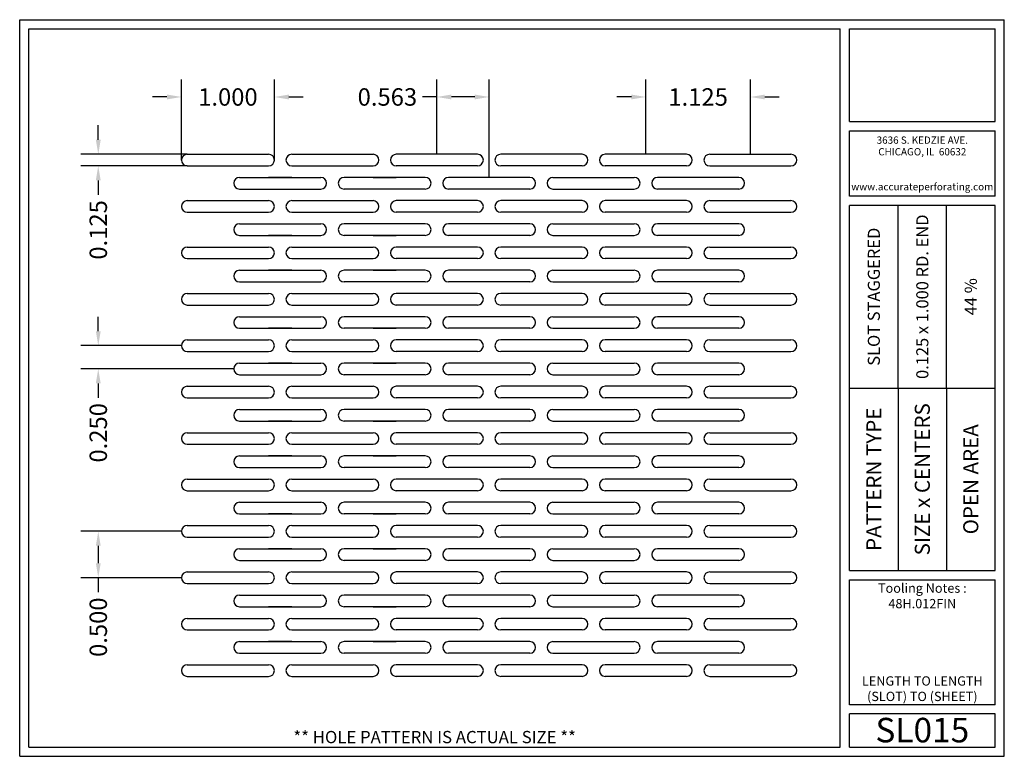
# Model space of a CAD drawing. Units: inches. Extents: x 0 to 10.6, y 0 to 7.9.
import ezdxf
from ezdxf.enums import TextEntityAlignment as Align

# ---------------------------------------------------------------- set-up
doc = ezdxf.new("R2010")
doc.units = ezdxf.units.IN
doc.header["$MEASUREMENT"] = 0
doc.styles.add('style1', font='arial.ttf')
doc.dimstyles.get("Standard").update_dxf_attribs({"dimtxt": 0.188, "dimasz": 0.156, "dimexe": 0.188, "dimexo": 0, "dimgap": 0.06, "dimtad": 0, "dimdec": 3, "dimzin": 0, "dimdsep": 46, "dimtxsty": 'style1', "dimcen": 0, "dimadec": 0, "dimazin": 0, "dimtfac": 1, "dimtdec": 3, "dimtofl": 0, "dimtmove": 0, "dimatfit": 3, "dimfxl": 0.25, "dimtolj": 1, "dimtzin": 0, "dimarcsym": 0})

# ---------------------------------------------------------------- blocks, each defined once
blk = doc.blocks.new('*D0')
at = {"color": 0, "lineweight": -2, "transparency": 16777216}
for p, q in [((0.846, 6.642), (0.846, 6.798)), ((1.805, 6.486), (0.658, 6.486)), ((1.805, 6.361), (0.658, 6.361)), ((0.846, 6.205), (0.846, 6.049))]:
    blk.add_line(p, q, dxfattribs=at)
at = {"color": 0, "transparency": 16777216}
for points in [[(0.82, 6.642), (0.872, 6.642), (0.846, 6.486)], [(0.82, 6.205), (0.872, 6.205), (0.846, 6.361)]]:
    blk.add_solid(points, dxfattribs=at)
at = {"color": 0, "transparency": 16777216, "insert": (0.846, 5.671), "char_height": 0.188, "attachment_point": 5, "rotation": 90, "style": 'style1'}
blk.add_mtext('\\A1;0.125', dxfattribs=at)
blk = doc.blocks.new('*D1')
at = {"color": 0, "lineweight": -2, "transparency": 16777216}
for p, q in [((1.742, 6.424), (1.742, 7.291)), ((2.742, 6.424), (2.742, 7.291)), ((1.586, 7.103), (1.43, 7.103)), ((2.898, 7.103), (3.054, 7.103))]:
    blk.add_line(p, q, dxfattribs=at)
at = {"color": 0, "transparency": 16777216}
for points in [[(1.586, 7.129), (1.586, 7.077), (1.742, 7.103)], [(2.898, 7.129), (2.898, 7.077), (2.742, 7.103)]]:
    blk.add_solid(points, dxfattribs=at)
at = {"color": 0, "transparency": 16777216, "insert": (2.242, 7.103), "char_height": 0.188, "attachment_point": 5, "style": 'style1'}
blk.add_mtext('\\A1;1.000', dxfattribs=at)
blk = doc.blocks.new('*D2')
at = {"color": 0, "lineweight": -2, "transparency": 16777216}
for p, q in [((6.742, 6.486), (6.742, 7.291)), ((7.867, 6.486), (7.867, 7.291)), ((6.586, 7.103), (6.43, 7.103)), ((8.023, 7.103), (8.179, 7.103))]:
    blk.add_line(p, q, dxfattribs=at)
at = {"color": 0, "transparency": 16777216}
for points in [[(6.586, 7.129), (6.586, 7.077), (6.742, 7.103)], [(8.023, 7.129), (8.023, 7.077), (7.867, 7.103)]]:
    blk.add_solid(points, dxfattribs=at)
at = {"color": 0, "transparency": 16777216, "insert": (7.305, 7.103), "char_height": 0.188, "attachment_point": 5, "style": 'style1'}
blk.add_mtext('\\A1;1.125', dxfattribs=at)
blk = doc.blocks.new('*D3')
at = {"color": 0, "lineweight": -2, "transparency": 16777216}
for p, q in [((4.492, 6.486), (4.492, 7.291)), ((5.055, 6.236), (5.055, 7.291)), ((4.492, 7.103), (4.336, 7.103)), ((4.899, 7.103), (4.648, 7.103))]:
    blk.add_line(p, q, dxfattribs=at)
at = {"color": 0, "transparency": 16777216}
for points in [[(4.648, 7.129), (4.648, 7.077), (4.492, 7.103)], [(4.899, 7.129), (4.899, 7.077), (5.055, 7.103)]]:
    blk.add_solid(points, dxfattribs=at)
at = {"color": 0, "transparency": 16777216, "insert": (3.959, 7.103), "char_height": 0.188, "attachment_point": 5, "style": 'style1'}
blk.add_mtext('\\A1;0.563', dxfattribs=at)
blk = doc.blocks.new('*D4')
at = {"color": 0, "lineweight": -2, "transparency": 16777216}
for p, q in [((0.846, 4.58), (0.846, 4.736)), ((1.742, 4.424), (0.658, 4.424)), ((2.305, 4.174), (0.658, 4.174)), ((0.846, 4.018), (0.846, 3.862))]:
    blk.add_line(p, q, dxfattribs=at)
at = {"color": 0, "transparency": 16777216}
for points in [[(0.82, 4.58), (0.872, 4.58), (0.846, 4.424)], [(0.82, 4.018), (0.872, 4.018), (0.846, 4.174)]]:
    blk.add_solid(points, dxfattribs=at)
at = {"color": 0, "transparency": 16777216, "insert": (0.846, 3.485), "char_height": 0.188, "attachment_point": 5, "rotation": 90, "style": 'style1'}
blk.add_mtext('\\A1;0.250', dxfattribs=at)
blk = doc.blocks.new('*D5')
at = {"color": 0, "lineweight": -2, "transparency": 16777216}
for p, q in [((1.742, 2.424), (0.658, 2.424)), ((0.846, 2.268), (0.846, 2.08)), ((1.742, 1.924), (0.658, 1.924)), ((0.846, 1.924), (0.846, 1.768))]:
    blk.add_line(p, q, dxfattribs=at)
at = {"color": 0, "transparency": 16777216}
for points in [[(0.82, 2.268), (0.872, 2.268), (0.846, 2.424)], [(0.82, 2.08), (0.872, 2.08), (0.846, 1.924)]]:
    blk.add_solid(points, dxfattribs=at)
at = {"color": 0, "transparency": 16777216, "insert": (0.846, 1.391), "char_height": 0.188, "attachment_point": 5, "rotation": 90, "style": 'style1'}
blk.add_mtext('\\A1;0.500', dxfattribs=at)

msp = doc.modelspace()

# ---------------------------------------------------------------- linework, layer by layer
for p, q in [((0, 0), (0, 7.9357)), ((0, 7.9357), (10.6015, 7.9357)), ((10.6015, 0), (10.6015, 7.9357)), ((0.1, 7.8357), (8.8357, 7.8357)), ((0.1, 0.1), (0.1, 7.8357)), ((8.8357, 0.1), (8.8357, 7.8357)), ((8.9357, 7.8357), (10.5015, 7.8357)), ((8.9357, 6.8398), (8.9357, 7.8357)), ((10.5015, 6.8398), (10.5015, 7.8357)), ((8.9357, 6.8398), (10.5015, 6.8398)), ((8.9357, 6.7398), (10.5015, 6.7398)), ((8.9357, 6.0347), (8.9357, 6.7398)), ((10.5015, 6.0347), (10.5015, 6.7398)), ((1.8047, 6.4863), (2.6797, 6.4863)), ((2.9297, 6.4863), (3.8047, 6.4863)), ((4.9297, 6.4863), (4.0547, 6.4863)), ((6.0547, 6.4863), (5.1797, 6.4863)), ((7.1797, 6.4863), (6.3047, 6.4863)), ((7.4297, 6.4863), (8.3047, 6.4863)), ((1.8047, 6.3613), (2.6797, 6.3613)), ((2.9297, 6.3613), (3.8047, 6.3613)), ((4.9297, 6.3613), (4.0547, 6.3613)), ((6.0547, 6.3613), (5.1797, 6.3613)), ((7.1797, 6.3613), (6.3047, 6.3613)), ((7.4297, 6.3613), (8.3047, 6.3613)), ((2.3672, 6.2363), (3.2422, 6.2363)), ((2.9297, 6.2363), (2.6797, 6.2363)), ((4.3672, 6.2363), (3.4922, 6.2363)), ((3.8047, 6.2363), (4.0547, 6.2363)), ((5.4922, 6.2363), (4.6172, 6.2363)), ((5.7422, 6.2363), (6.6172, 6.2363)), ((7.7422, 6.2363), (6.8672, 6.2363)), ((2.3672, 6.1113), (3.2422, 6.1113)), ((4.3672, 6.1113), (3.4922, 6.1113)), ((5.4922, 6.1113), (4.6172, 6.1113)), ((5.7422, 6.1113), (6.6172, 6.1113)), ((7.7422, 6.1113), (6.8672, 6.1113)), ((1.8047, 5.9863), (2.6797, 5.9863)), ((2.9297, 5.9863), (3.8047, 5.9863)), ((4.9297, 5.9863), (4.0547, 5.9863)), ((6.0547, 5.9863), (5.1797, 5.9863)), ((7.1797, 5.9863), (6.3047, 5.9863)), ((7.4297, 5.9863), (8.3047, 5.9863)), ((10.5015, 6.0347), (8.9357, 6.0347)), ((1.8047, 5.8613), (2.6797, 5.8613)), ((2.9297, 5.8613), (3.8047, 5.8613)), ((4.9297, 5.8613), (4.0547, 5.8613)), ((6.0547, 5.8613), (5.1797, 5.8613)), ((7.1797, 5.8613), (6.3047, 5.8613)), ((7.4297, 5.8613), (8.3047, 5.8613)), ((10.5015, 5.9347), (8.9357, 5.9347)), ((8.9357, 2.001), (8.9357, 5.9347)), ((9.4576, 3.9678), (9.4576, 5.9347)), ((9.9796, 3.9678), (9.9796, 5.9347)), ((10.5015, 2.001), (10.5015, 5.9347)), ((2.3672, 5.7363), (3.2422, 5.7363)), ((4.3672, 5.7363), (3.4922, 5.7363)), ((5.4922, 5.7363), (4.6172, 5.7363)), ((5.7422, 5.7363), (6.6172, 5.7363)), ((7.7422, 5.7363), (6.8672, 5.7363)), ((2.3672, 5.6113), (3.2422, 5.6113)), ((2.9297, 5.6113), (2.6797, 5.6113)), ((4.3672, 5.6113), (3.4922, 5.6113)), ((3.8047, 5.6113), (4.0547, 5.6113)), ((5.4922, 5.6113), (4.6172, 5.6113)), ((5.7422, 5.6113), (6.6172, 5.6113)), ((7.7422, 5.6113), (6.8672, 5.6113)), ((1.8047, 5.4863), (2.6797, 5.4863)), ((2.9297, 5.4863), (3.8047, 5.4863)), ((4.9297, 5.4863), (4.0547, 5.4863)), ((6.0547, 5.4863), (5.1797, 5.4863)), ((7.1797, 5.4863), (6.3047, 5.4863)), ((7.4297, 5.4863), (8.3047, 5.4863)), ((1.8047, 5.3613), (2.6797, 5.3613)), ((2.9297, 5.3613), (3.8047, 5.3613)), ((4.9297, 5.3613), (4.0547, 5.3613)), ((6.0547, 5.3613), (5.1797, 5.3613)), ((7.1797, 5.3613), (6.3047, 5.3613)), ((7.4297, 5.3613), (8.3047, 5.3613)), ((2.3672, 5.2363), (3.2422, 5.2363)), ((2.9297, 5.2363), (2.6797, 5.2363)), ((4.3672, 5.2363), (3.4922, 5.2363)), ((3.8047, 5.2363), (4.0547, 5.2363)), ((5.4922, 5.2363), (4.6172, 5.2363)), ((5.7422, 5.2363), (6.6172, 5.2363)), ((7.7422, 5.2363), (6.8672, 5.2363)), ((2.3672, 5.1113), (3.2422, 5.1113)), ((4.3672, 5.1113), (3.4922, 5.1113)), ((5.4922, 5.1113), (4.6172, 5.1113)), ((5.7422, 5.1113), (6.6172, 5.1113)), ((7.7422, 5.1113), (6.8672, 5.1113)), ((1.8047, 4.9863), (2.6797, 4.9863)), ((2.9297, 4.9863), (3.8047, 4.9863)), ((4.9297, 4.9863), (4.0547, 4.9863)), ((6.0547, 4.9863), (5.1797, 4.9863)), ((7.1797, 4.9863), (6.3047, 4.9863)), ((7.4297, 4.9863), (8.3047, 4.9863)), ((1.8047, 4.8613), (2.6797, 4.8613)), ((2.9297, 4.8613), (3.8047, 4.8613)), ((4.9297, 4.8613), (4.0547, 4.8613)), ((6.0547, 4.8613), (5.1797, 4.8613)), ((7.1797, 4.8613), (6.3047, 4.8613)), ((7.4297, 4.8613), (8.3047, 4.8613)), ((2.3672, 4.7363), (3.2422, 4.7363)), ((4.3672, 4.7363), (3.4922, 4.7363)), ((5.4922, 4.7363), (4.6172, 4.7363)), ((5.7422, 4.7363), (6.6172, 4.7363)), ((7.7422, 4.7363), (6.8672, 4.7363)), ((2.3672, 4.6113), (3.2422, 4.6113)), ((2.9297, 4.6113), (2.6797, 4.6113)), ((4.3672, 4.6113), (3.4922, 4.6113)), ((3.8047, 4.6113), (4.0547, 4.6113)), ((5.4922, 4.6113), (4.6172, 4.6113)), ((5.7422, 4.6113), (6.6172, 4.6113)), ((7.7422, 4.6113), (6.8672, 4.6113)), ((1.8047, 4.4863), (2.6797, 4.4863)), ((2.9297, 4.4863), (3.8047, 4.4863)), ((4.9297, 4.4863), (4.0547, 4.4863)), ((6.0547, 4.4863), (5.1797, 4.4863)), ((7.1797, 4.4863), (6.3047, 4.4863)), ((7.4297, 4.4863), (8.3047, 4.4863)), ((1.8047, 4.3613), (2.6797, 4.3613)), ((2.9297, 4.3613), (3.8047, 4.3613)), ((4.9297, 4.3613), (4.0547, 4.3613)), ((6.0547, 4.3613), (5.1797, 4.3613)), ((7.1797, 4.3613), (6.3047, 4.3613)), ((7.4297, 4.3613), (8.3047, 4.3613)), ((2.3672, 4.2363), (3.2422, 4.2363)), ((2.9297, 4.2363), (2.6797, 4.2363)), ((4.3672, 4.2363), (3.4922, 4.2363)), ((3.8047, 4.2363), (4.0547, 4.2363)), ((5.4922, 4.2363), (4.6172, 4.2363)), ((5.7422, 4.2363), (6.6172, 4.2363)), ((7.7422, 4.2363), (6.8672, 4.2363)), ((2.3672, 4.1113), (3.2422, 4.1113)), ((4.3672, 4.1113), (3.4922, 4.1113)), ((5.4922, 4.1113), (4.6172, 4.1113)), ((5.7422, 4.1113), (6.6172, 4.1113)), ((7.7422, 4.1113), (6.8672, 4.1113)), ((1.8047, 3.9863), (2.6797, 3.9863)), ((2.9297, 3.9863), (3.8047, 3.9863)), ((4.9297, 3.9863), (4.0547, 3.9863)), ((6.0547, 3.9863), (5.1797, 3.9863)), ((7.1797, 3.9863), (6.3047, 3.9863)), ((7.4297, 3.9863), (8.3047, 3.9863)), ((8.9357, 3.9678), (10.5015, 3.9678)), ((9.4576, 3.9678), (9.4576, 2.001)), ((9.9796, 3.9678), (9.9796, 2.001)), ((1.8047, 3.8613), (2.6797, 3.8613)), ((2.9297, 3.8613), (3.8047, 3.8613)), ((4.9297, 3.8613), (4.0547, 3.8613)), ((6.0547, 3.8613), (5.1797, 3.8613)), ((7.1797, 3.8613), (6.3047, 3.8613)), ((7.4297, 3.8613), (8.3047, 3.8613)), ((2.3672, 3.7363), (3.2422, 3.7363)), ((4.3672, 3.7363), (3.4922, 3.7363)), ((5.4922, 3.7363), (4.6172, 3.7363)), ((5.7422, 3.7363), (6.6172, 3.7363)), ((7.7422, 3.7363), (6.8672, 3.7363)), ((2.3672, 3.6113), (3.2422, 3.6113)), ((2.9297, 3.6113), (2.6797, 3.6113)), ((4.3672, 3.6113), (3.4922, 3.6113)), ((3.8047, 3.6113), (4.0547, 3.6113)), ((5.4922, 3.6113), (4.6172, 3.6113)), ((5.7422, 3.6113), (6.6172, 3.6113)), ((7.7422, 3.6113), (6.8672, 3.6113)), ((1.8047, 3.4863), (2.6797, 3.4863)), ((2.9297, 3.4863), (3.8047, 3.4863)), ((4.9297, 3.4863), (4.0547, 3.4863)), ((6.0547, 3.4863), (5.1797, 3.4863)), ((7.1797, 3.4863), (6.3047, 3.4863)), ((7.4297, 3.4863), (8.3047, 3.4863)), ((1.8047, 3.3613), (2.6797, 3.3613)), ((2.9297, 3.3613), (3.8047, 3.3613)), ((4.9297, 3.3613), (4.0547, 3.3613)), ((6.0547, 3.3613), (5.1797, 3.3613)), ((7.1797, 3.3613), (6.3047, 3.3613)), ((7.4297, 3.3613), (8.3047, 3.3613)), ((2.3672, 3.2363), (3.2422, 3.2363)), ((2.9297, 3.2363), (2.6797, 3.2363)), ((4.3672, 3.2363), (3.4922, 3.2363)), ((3.8047, 3.2363), (4.0547, 3.2363)), ((5.4922, 3.2363), (4.6172, 3.2363)), ((5.7422, 3.2363), (6.6172, 3.2363)), ((7.7422, 3.2363), (6.8672, 3.2363)), ((2.3672, 3.1113), (3.2422, 3.1113)), ((4.3672, 3.1113), (3.4922, 3.1113)), ((5.4922, 3.1113), (4.6172, 3.1113)), ((5.7422, 3.1113), (6.6172, 3.1113)), ((7.7422, 3.1113), (6.8672, 3.1113)), ((1.8047, 2.9863), (2.6797, 2.9863)), ((2.9297, 2.9863), (3.8047, 2.9863)), ((4.9297, 2.9863), (4.0547, 2.9863)), ((6.0547, 2.9863), (5.1797, 2.9863)), ((7.1797, 2.9863), (6.3047, 2.9863)), ((7.4297, 2.9863), (8.3047, 2.9863)), ((1.8047, 2.8613), (2.6797, 2.8613)), ((2.9297, 2.8613), (3.8047, 2.8613)), ((4.9297, 2.8613), (4.0547, 2.8613)), ((6.0547, 2.8613), (5.1797, 2.8613)), ((7.1797, 2.8613), (6.3047, 2.8613)), ((7.4297, 2.8613), (8.3047, 2.8613)), ((2.3672, 2.7363), (3.2422, 2.7363)), ((4.3672, 2.7363), (3.4922, 2.7363)), ((5.4922, 2.7363), (4.6172, 2.7363)), ((5.7422, 2.7363), (6.6172, 2.7363)), ((7.7422, 2.7363), (6.8672, 2.7363)), ((2.3672, 2.6113), (3.2422, 2.6113)), ((2.9297, 2.6113), (2.6797, 2.6113)), ((4.3672, 2.6113), (3.4922, 2.6113)), ((3.8047, 2.6113), (4.0547, 2.6113)), ((5.4922, 2.6113), (4.6172, 2.6113)), ((5.7422, 2.6113), (6.6172, 2.6113)), ((7.7422, 2.6113), (6.8672, 2.6113)), ((1.8047, 2.4863), (2.6797, 2.4863)), ((2.9297, 2.4863), (3.8047, 2.4863)), ((4.9297, 2.4863), (4.0547, 2.4863)), ((6.0547, 2.4863), (5.1797, 2.4863)), ((7.1797, 2.4863), (6.3047, 2.4863)), ((7.4297, 2.4863), (8.3047, 2.4863)), ((1.8047, 2.3613), (2.6797, 2.3613)), ((2.9297, 2.3613), (3.8047, 2.3613)), ((4.9297, 2.3613), (4.0547, 2.3613)), ((6.0547, 2.3613), (5.1797, 2.3613)), ((7.1797, 2.3613), (6.3047, 2.3613)), ((7.4297, 2.3613), (8.3047, 2.3613)), ((2.3672, 2.2363), (3.2422, 2.2363)), ((2.9297, 2.2363), (2.6797, 2.2363)), ((4.3672, 2.2363), (3.4922, 2.2363)), ((3.8047, 2.2363), (4.0547, 2.2363)), ((5.4922, 2.2363), (4.6172, 2.2363)), ((5.7422, 2.2363), (6.6172, 2.2363)), ((7.7422, 2.2363), (6.8672, 2.2363)), ((2.3672, 2.1113), (3.2422, 2.1113)), ((4.3672, 2.1113), (3.4922, 2.1113)), ((5.4922, 2.1113), (4.6172, 2.1113)), ((5.7422, 2.1113), (6.6172, 2.1113)), ((7.7422, 2.1113), (6.8672, 2.1113)), ((1.8047, 1.9863), (2.6797, 1.9863)), ((2.9297, 1.9863), (3.8047, 1.9863)), ((4.9297, 1.9863), (4.0547, 1.9863)), ((6.0547, 1.9863), (5.1797, 1.9863)), ((7.1797, 1.9863), (6.3047, 1.9863)), ((7.4297, 1.9863), (8.3047, 1.9863)), ((8.9357, 2.001), (10.5015, 2.001)), ((1.8047, 1.8613), (2.6797, 1.8613)), ((2.9297, 1.8613), (3.8047, 1.8613)), ((4.9297, 1.8613), (4.0547, 1.8613)), ((6.0547, 1.8613), (5.1797, 1.8613)), ((7.1797, 1.8613), (6.3047, 1.8613)), ((7.4297, 1.8613), (8.3047, 1.8613)), ((8.9357, 1.901), (10.5015, 1.901)), ((8.9357, 0.556), (8.9357, 1.901)), ((10.5015, 0.556), (10.5015, 1.901)), ((2.3672, 1.7363), (3.2422, 1.7363)), ((4.3672, 1.7363), (3.4922, 1.7363)), ((5.4922, 1.7363), (4.6172, 1.7363)), ((5.7422, 1.7363), (6.6172, 1.7363)), ((7.7422, 1.7363), (6.8672, 1.7363)), ((2.3672, 1.6113), (3.2422, 1.6113)), ((2.9297, 1.6113), (2.6797, 1.6113)), ((4.3672, 1.6113), (3.4922, 1.6113)), ((3.8047, 1.6113), (4.0547, 1.6113)), ((5.4922, 1.6113), (4.6172, 1.6113)), ((5.7422, 1.6113), (6.6172, 1.6113)), ((7.7422, 1.6113), (6.8672, 1.6113)), ((1.8047, 1.4863), (2.6797, 1.4863)), ((2.9297, 1.4863), (3.8047, 1.4863)), ((4.9297, 1.4863), (4.0547, 1.4863)), ((6.0547, 1.4863), (5.1797, 1.4863)), ((7.1797, 1.4863), (6.3047, 1.4863)), ((7.4297, 1.4863), (8.3047, 1.4863)), ((1.8047, 1.3613), (2.6797, 1.3613)), ((2.9297, 1.3613), (3.8047, 1.3613)), ((4.9297, 1.3613), (4.0547, 1.3613)), ((6.0547, 1.3613), (5.1797, 1.3613)), ((7.1797, 1.3613), (6.3047, 1.3613)), ((7.4297, 1.3613), (8.3047, 1.3613)), ((2.3672, 1.2363), (3.2422, 1.2363)), ((2.9297, 1.2363), (2.6797, 1.2363)), ((4.3672, 1.2363), (3.4922, 1.2363)), ((3.8047, 1.2363), (4.0547, 1.2363)), ((5.4922, 1.2363), (4.6172, 1.2363)), ((5.7422, 1.2363), (6.6172, 1.2363)), ((7.7422, 1.2363), (6.8672, 1.2363)), ((2.3672, 1.1113), (3.2422, 1.1113)), ((4.3672, 1.1113), (3.4922, 1.1113)), ((5.4922, 1.1113), (4.6172, 1.1113)), ((5.7422, 1.1113), (6.6172, 1.1113)), ((7.7422, 1.1113), (6.8672, 1.1113)), ((1.8047, 0.9863), (2.6797, 0.9863)), ((2.9297, 0.9863), (3.8047, 0.9863)), ((4.9297, 0.9863), (4.0547, 0.9863)), ((6.0547, 0.9863), (5.1797, 0.9863)), ((7.1797, 0.9863), (6.3047, 0.9863)), ((7.4297, 0.9863), (8.3047, 0.9863)), ((1.8047, 0.8613), (2.6797, 0.8613)), ((2.9297, 0.8613), (3.8047, 0.8613)), ((4.9297, 0.8613), (4.0547, 0.8613)), ((6.0547, 0.8613), (5.1797, 0.8613)), ((7.1797, 0.8613), (6.3047, 0.8613)), ((7.4297, 0.8613), (8.3047, 0.8613)), ((10.5015, 0.556), (8.9357, 0.556)), ((8.9357, 0.1), (8.9357, 0.456)), ((10.5015, 0.456), (8.9357, 0.456)), ((10.5015, 0.1), (10.5015, 0.456)), ((0, 0), (10.6015, 0)), ((0.1, 0.1), (8.8357, 0.1)), ((8.9357, 0.1), (10.5015, 0.1)), ((8.9357, 0.1), (10.5015, 0.1))]:
    msp.add_line(p, q)
for centre, start, end in [((1.8047, 6.4238), 90, 270), ((2.6797, 6.4238), 270, 90), ((2.9297, 6.4238), 90, 270), ((3.8047, 6.4238), 270, 90), ((4.0547, 6.4238), 90, 270), ((4.9297, 6.4238), 270, 90), ((5.1797, 6.4238), 90, 270), ((6.0547, 6.4238), 270, 90), ((6.3047, 6.4238), 90, 270), ((7.1797, 6.4238), 270, 90), ((7.4297, 6.4238), 90, 270), ((8.3047, 6.4238), 270, 90), ((2.3672, 6.1738), 90, 270), ((3.2422, 6.1738), 270, 90), ((3.4922, 6.1738), 90, 270), ((4.3672, 6.1738), 270, 90), ((4.6172, 6.1738), 90, 270), ((5.4922, 6.1738), 270, 90), ((5.7422, 6.1738), 90, 270), ((6.6172, 6.1738), 270, 90), ((6.8672, 6.1738), 90, 270), ((7.7422, 6.1738), 270, 90), ((1.8047, 5.9238), 90, 270), ((2.6797, 5.9238), 270, 90), ((2.9297, 5.9238), 90, 270), ((3.8047, 5.9238), 270, 90), ((4.0547, 5.9238), 90, 270), ((4.9297, 5.9238), 270, 90), ((5.1797, 5.9238), 90, 270), ((6.0547, 5.9238), 270, 90), ((6.3047, 5.9238), 90, 270), ((7.1797, 5.9238), 270, 90), ((7.4297, 5.9238), 90, 270), ((8.3047, 5.9238), 270, 90), ((2.3672, 5.6738), 90, 270), ((3.2422, 5.6738), 270, 90), ((3.4922, 5.6738), 90, 270), ((4.3672, 5.6738), 270, 90), ((4.6172, 5.6738), 90, 270), ((5.4922, 5.6738), 270, 90), ((5.7422, 5.6738), 90, 270), ((6.6172, 5.6738), 270, 90), ((6.8672, 5.6738), 90, 270), ((7.7422, 5.6738), 270, 90), ((1.8047, 5.4238), 90, 270), ((2.6797, 5.4238), 270, 90), ((2.9297, 5.4238), 90, 270), ((3.8047, 5.4238), 270, 90), ((4.0547, 5.4238), 90, 270), ((4.9297, 5.4238), 270, 90), ((5.1797, 5.4238), 90, 270), ((6.0547, 5.4238), 270, 90), ((6.3047, 5.4238), 90, 270), ((7.1797, 5.4238), 270, 90), ((7.4297, 5.4238), 90, 270), ((8.3047, 5.4238), 270, 90), ((2.3672, 5.1738), 90, 270), ((3.2422, 5.1738), 270, 90), ((3.4922, 5.1738), 90, 270), ((4.3672, 5.1738), 270, 90), ((4.6172, 5.1738), 90, 270), ((5.4922, 5.1738), 270, 90), ((5.7422, 5.1738), 90, 270), ((6.6172, 5.1738), 270, 90), ((6.8672, 5.1738), 90, 270), ((7.7422, 5.1738), 270, 90), ((1.8047, 4.9238), 90, 270), ((2.6797, 4.9238), 270, 90), ((2.9297, 4.9238), 90, 270), ((3.8047, 4.9238), 270, 90), ((4.0547, 4.9238), 90, 270), ((4.9297, 4.9238), 270, 90), ((5.1797, 4.9238), 90, 270), ((6.0547, 4.9238), 270, 90), ((6.3047, 4.9238), 90, 270), ((7.1797, 4.9238), 270, 90), ((7.4297, 4.9238), 90, 270), ((8.3047, 4.9238), 270, 90), ((2.3672, 4.6738), 90, 270), ((3.2422, 4.6738), 270, 90), ((3.4922, 4.6738), 90, 270), ((4.3672, 4.6738), 270, 90), ((4.6172, 4.6738), 90, 270), ((5.4922, 4.6738), 270, 90), ((5.7422, 4.6738), 90, 270), ((6.6172, 4.6738), 270, 90), ((6.8672, 4.6738), 90, 270), ((7.7422, 4.6738), 270, 90), ((1.8047, 4.4238), 90, 270), ((2.6797, 4.4238), 270, 90), ((2.9297, 4.4238), 90, 270), ((3.8047, 4.4238), 270, 90), ((4.0547, 4.4238), 90, 270), ((4.9297, 4.4238), 270, 90), ((5.1797, 4.4238), 90, 270), ((6.0547, 4.4238), 270, 90), ((6.3047, 4.4238), 90, 270), ((7.1797, 4.4238), 270, 90), ((7.4297, 4.4238), 90, 270), ((8.3047, 4.4238), 270, 90), ((2.3672, 4.1738), 90, 270), ((3.2422, 4.1738), 270, 90), ((3.4922, 4.1738), 90, 270), ((4.3672, 4.1738), 270, 90), ((4.6172, 4.1738), 90, 270), ((5.4922, 4.1738), 270, 90), ((5.7422, 4.1738), 90, 270), ((6.6172, 4.1738), 270, 90), ((6.8672, 4.1738), 90, 270), ((7.7422, 4.1738), 270, 90), ((1.8047, 3.9238), 90, 270), ((2.6797, 3.9238), 270, 90), ((2.9297, 3.9238), 90, 270), ((3.8047, 3.9238), 270, 90), ((4.0547, 3.9238), 90, 270), ((4.9297, 3.9238), 270, 90), ((5.1797, 3.9238), 90, 270), ((6.0547, 3.9238), 270, 90), ((6.3047, 3.9238), 90, 270), ((7.1797, 3.9238), 270, 90), ((7.4297, 3.9238), 90, 270), ((8.3047, 3.9238), 270, 90), ((2.3672, 3.6738), 90, 270), ((3.2422, 3.6738), 270, 90), ((3.4922, 3.6738), 90, 270), ((4.3672, 3.6738), 270, 90), ((4.6172, 3.6738), 90, 270), ((5.4922, 3.6738), 270, 90), ((5.7422, 3.6738), 90, 270), ((6.6172, 3.6738), 270, 90), ((6.8672, 3.6738), 90, 270), ((7.7422, 3.6738), 270, 90), ((1.8047, 3.4238), 90, 270), ((2.6797, 3.4238), 270, 90), ((2.9297, 3.4238), 90, 270), ((3.8047, 3.4238), 270, 90), ((4.0547, 3.4238), 90, 270), ((4.9297, 3.4238), 270, 90), ((5.1797, 3.4238), 90, 270), ((6.0547, 3.4238), 270, 90), ((6.3047, 3.4238), 90, 270), ((7.1797, 3.4238), 270, 90), ((7.4297, 3.4238), 90, 270), ((8.3047, 3.4238), 270, 90), ((2.3672, 3.1738), 90, 270), ((3.2422, 3.1738), 270, 90), ((3.4922, 3.1738), 90, 270), ((4.3672, 3.1738), 270, 90), ((4.6172, 3.1738), 90, 270), ((5.4922, 3.1738), 270, 90), ((5.7422, 3.1738), 90, 270), ((6.6172, 3.1738), 270, 90), ((6.8672, 3.1738), 90, 270), ((7.7422, 3.1738), 270, 90), ((1.8047, 2.9238), 90, 270), ((2.6797, 2.9238), 270, 90), ((2.9297, 2.9238), 90, 270), ((3.8047, 2.9238), 270, 90), ((4.0547, 2.9238), 90, 270), ((4.9297, 2.9238), 270, 90), ((5.1797, 2.9238), 90, 270), ((6.0547, 2.9238), 270, 90), ((6.3047, 2.9238), 90, 270), ((7.1797, 2.9238), 270, 90), ((7.4297, 2.9238), 90, 270), ((8.3047, 2.9238), 270, 90), ((2.3672, 2.6738), 90, 270), ((3.2422, 2.6738), 270, 90), ((3.4922, 2.6738), 90, 270), ((4.3672, 2.6738), 270, 90), ((4.6172, 2.6738), 90, 270), ((5.4922, 2.6738), 270, 90), ((5.7422, 2.6738), 90, 270), ((6.6172, 2.6738), 270, 90), ((6.8672, 2.6738), 90, 270), ((7.7422, 2.6738), 270, 90), ((1.8047, 2.4238), 90, 270), ((2.6797, 2.4238), 270, 90), ((2.9297, 2.4238), 90, 270), ((3.8047, 2.4238), 270, 90), ((4.0547, 2.4238), 90, 270), ((4.9297, 2.4238), 270, 90), ((5.1797, 2.4238), 90, 270), ((6.0547, 2.4238), 270, 90), ((6.3047, 2.4238), 90, 270), ((7.1797, 2.4238), 270, 90), ((7.4297, 2.4238), 90, 270), ((8.3047, 2.4238), 270, 90), ((2.3672, 2.1738), 90, 270), ((3.2422, 2.1738), 270, 90), ((3.4922, 2.1738), 90, 270), ((4.3672, 2.1738), 270, 90), ((4.6172, 2.1738), 90, 270), ((5.4922, 2.1738), 270, 90), ((5.7422, 2.1738), 90, 270), ((6.6172, 2.1738), 270, 90), ((6.8672, 2.1738), 90, 270), ((7.7422, 2.1738), 270, 90), ((1.8047, 1.9238), 90, 270), ((2.6797, 1.9238), 270, 90), ((2.9297, 1.9238), 90, 270), ((3.8047, 1.9238), 270, 90), ((4.0547, 1.9238), 90, 270), ((4.9297, 1.9238), 270, 90), ((5.1797, 1.9238), 90, 270), ((6.0547, 1.9238), 270, 90), ((6.3047, 1.9238), 90, 270), ((7.1797, 1.9238), 270, 90), ((7.4297, 1.9238), 90, 270), ((8.3047, 1.9238), 270, 90), ((2.3672, 1.6738), 90, 270), ((3.2422, 1.6738), 270, 90), ((3.4922, 1.6738), 90, 270), ((4.3672, 1.6738), 270, 90), ((4.6172, 1.6738), 90, 270), ((5.4922, 1.6738), 270, 90), ((5.7422, 1.6738), 90, 270), ((6.6172, 1.6738), 270, 90), ((6.8672, 1.6738), 90, 270), ((7.7422, 1.6738), 270, 90), ((1.8047, 1.4238), 90, 270), ((2.6797, 1.4238), 270, 90), ((2.9297, 1.4238), 90, 270), ((3.8047, 1.4238), 270, 90), ((4.0547, 1.4238), 90, 270), ((4.9297, 1.4238), 270, 90), ((5.1797, 1.4238), 90, 270), ((6.0547, 1.4238), 270, 90), ((6.3047, 1.4238), 90, 270), ((7.1797, 1.4238), 270, 90), ((7.4297, 1.4238), 90, 270), ((8.3047, 1.4238), 270, 90), ((2.3672, 1.1738), 90, 270), ((3.2422, 1.1738), 270, 90), ((3.4922, 1.1738), 90, 270), ((4.3672, 1.1738), 270, 90), ((4.6172, 1.1738), 90, 270), ((5.4922, 1.1738), 270, 90), ((5.7422, 1.1738), 90, 270), ((6.6172, 1.1738), 270, 90), ((6.8672, 1.1738), 90, 270), ((7.7422, 1.1738), 270, 90), ((1.8047, 0.9238), 90, 270), ((2.6797, 0.9238), 270, 90), ((2.9297, 0.9238), 90, 270), ((3.8047, 0.9238), 270, 90), ((4.0547, 0.9238), 90, 270), ((4.9297, 0.9238), 270, 90), ((5.1797, 0.9238), 90, 270), ((6.0547, 0.9238), 270, 90), ((6.3047, 0.9238), 90, 270), ((7.1797, 0.9238), 270, 90), ((7.4297, 0.9238), 90, 270), ((8.3047, 0.9238), 270, 90)]:
    msp.add_arc(centre, 0.0625, start, end)
for p in [(9.4576, 3.9678), (9.9796, 3.9678)]:
    msp.add_point(p)

# ---------------------------------------------------------------- texts
at = {"style": 'style1'}
for s, p in [('3636 S. KEDZIE AVE.', (9.7186, 6.6773)), ('CHICAGO, IL  60632', (9.7186, 6.5518)), ('www.accurateperforating.com', (9.7186, 6.1753))]:
    msp.add_text(s, height=0.078125, dxfattribs=at).set_placement(p, align=Align.TOP_CENTER)
for s, height, p in [('0.125 x 1.000 RD. END', 0.13, (9.7186, 4.9513)), ('SLOT STAGGERED', 0.13, (9.1967, 4.9513)), ('44 %%%', 0.13, (10.2405, 4.9513)), ('PATTERN TYPE', 0.1625, (9.1967, 2.9844)), ('SIZE x CENTERS', 0.1625, (9.7186, 2.9844)), ('OPEN AREA', 0.1625, (10.2405, 2.9844))]:
    msp.add_text(s, height=height, rotation=90, dxfattribs=at).set_placement(p, align=Align.MIDDLE_CENTER)
for s, height, p in [('SL015', 0.26408, (9.7186, 0.0679)), ('** HOLE PATTERN IS ACTUAL SIZE **', 0.132041, (4.4679, 0.1))]:
    msp.add_text(s, height=height, dxfattribs=at).set_placement(p, align=Align.BOTTOM_CENTER)
at = {"insert": (9.7186, 1.8619), "char_height": 0.1, "width": 1.5658, "attachment_point": 2, "style": 'style1'}
msp.add_mtext('Tooling Notes :\\P48H.012FIN\\P\\P\\P\\P\\PLENGTH TO LENGTH\\P(SLOT) TO (SHEET)', dxfattribs=at)

# ---------------------------------------------------------------- dimensions: what is measured, and where the dimension line sits
for base, p1, p2, picture, middle in [((2.7422, 7.1029), (1.7422, 6.4238), (2.7422, 6.4238), '*D1', (2.2422, 7.1029)), ((4.4922396664, 7.1028582476), (5.0547396664, 6.2362915966), (4.4922396664, 6.4862915966), '*D3', (3.9590377565, 7.1028582476)), ((7.8672, 7.1029), (6.7422, 6.4863), (7.8672, 6.4863), '*D2', (7.3047, 7.1029))]:
    dim = msp.add_linear_dim(base=base, p1=p1, p2=p2, dimstyle='Standard')
    dim.commit()
    dim.dimension.update_dxf_attribs({"geometry": picture, "text_midpoint": middle})
for base, p1, p2, picture, middle in [((0.8458, 6.3613), (1.8047, 6.4863), (1.8047, 6.3613), '*D0', (0.8458, 5.6714)), ((0.8458, 4.1738), (1.7422, 4.4238), (2.3047, 4.1738), '*D4', (0.8458, 3.4849)), ((0.8458, 1.9238), (1.7422, 2.4238), (1.7422, 1.9238), '*D5', (0.8458, 1.3909))]:
    dim = msp.add_linear_dim(base=base, p1=p1, p2=p2, angle=90, dimstyle='Standard')
    dim.commit()
    dim.dimension.update_dxf_attribs({"geometry": picture, "text_midpoint": middle})

doc.saveas('drawing.dxf')
